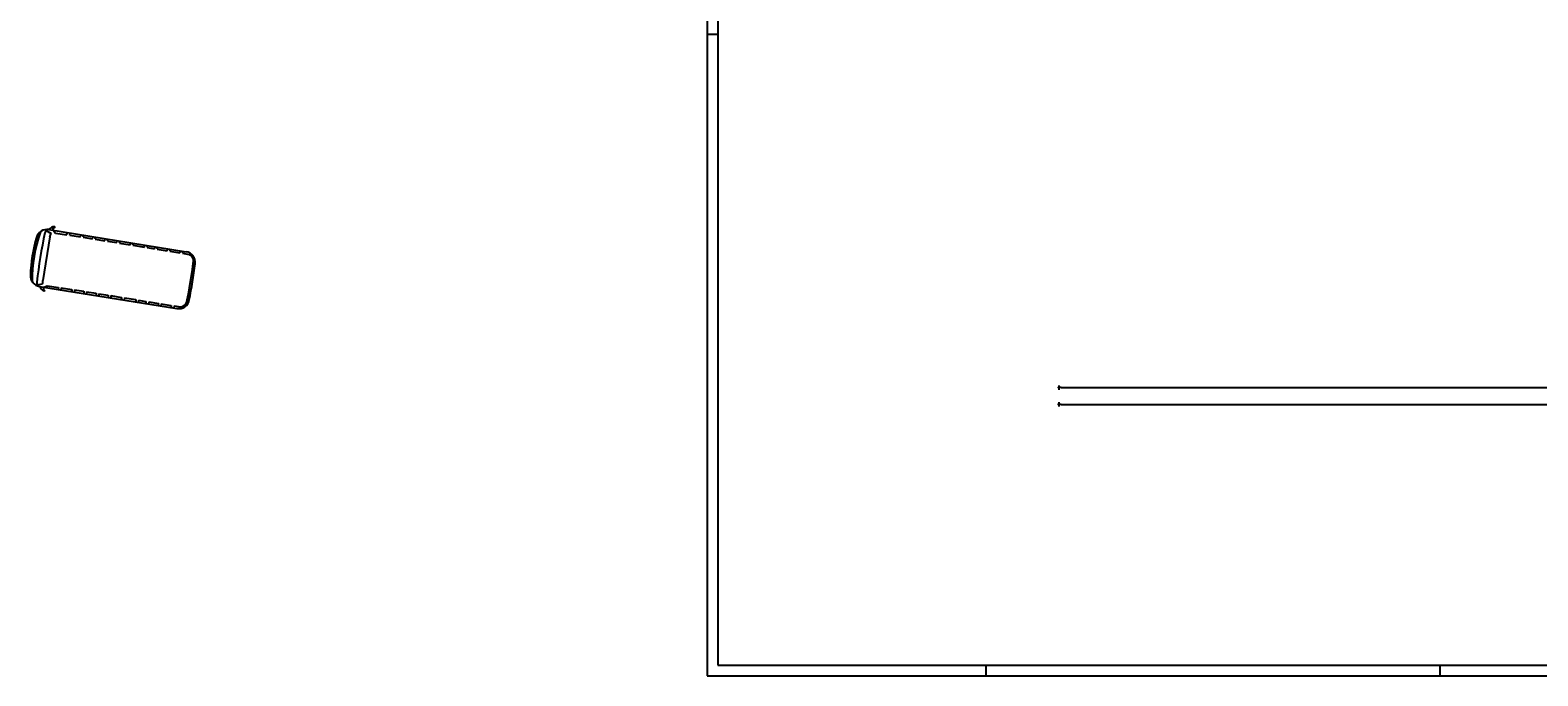
# Model space of a CAD drawing. Extents: x 257 to 427, y -460 to -41.
# Drawn here: x 257 to 326, y -233 to -203 of the extents above; entities that cross this region are included whole.
import ezdxf

# ---------------------------------------------------------------- set-up
doc = ezdxf.new("R2010")
doc.units = 0
doc.header["$LTSCALE"] = 2
doc.header["$MEASUREMENT"] = 0
doc.header["$PDMODE"] = 34
doc.layers.get('0').update_dxf_attribs({"linetype": 'CONTINUOUS'})
doc.layers.get('DEFPOINTS').update_dxf_attribs({"linetype": 'CONTINUOUS'})
for name, color, linetype in [('A4', 7, 'CONTINUOUS'), ('BORDER', 2, 'CONTINUOUS'), ('CARS', 250, 'CONTINUOUS'), ('DIM', 7, 'CONTINUOUS'), ('MADRA-OIK', 6, 'CONTINUOUS')]:
    doc.layers.add(name, color=color, linetype=linetype)
doc.dimstyles.get("Standard").update_dxf_attribs({"dimtxt": 0.18, "dimasz": 0.18, "dimexe": 0.18, "dimexo": 0.0625, "dimgap": 0.09, "dimtad": 0, "dimtih": 1, "dimtoh": 1, "dimdec": 4, "dimzin": 0, "dimdsep": 46, "dimtxsty": 'Standard', "dimcen": 0.09, "dimadec": 0, "dimazin": 0, "dimtfac": 1, "dimtdec": 4, "dimtofl": 0, "dimtmove": 0, "dimatfit": 0, "dimfxl": 0, "dimtolj": 1, "dimtzin": 0, "dimarcsym": 0})

# ---------------------------------------------------------------- blocks, each defined once
blk = doc.blocks.new('*U156')
at = {"layer": 'CARS'}
for p, q in [((-0.307, 1.405), (-0.351, 1.434)), ((-0.556, 0.957), (-0.887, -1.07)), ((-0.724, 1.247), (-0.5, 1.109)), ((-0.611, 1.284), (5.75, 0.26)), ((-0.408, 1.252), (-0.289, 1.123)), ((-0.289, 1.123), (0.231, 1.045)), ((0.233, 1.052), (0.257, 1.145)), ((0.362, 1.026), (0.855, 0.951)), ((0.363, 1.031), (0.388, 1.124)), ((0.856, 0.952), (0.88, 1.046)), ((0.986, 0.931), (1.011, 1.025)), ((0.986, 0.931), (1.409, 0.864)), ((1.409, 0.864), (1.434, 0.957)), ((1.54, 0.843), (1.564, 0.936)), ((1.54, 0.843), (1.98, 0.772)), ((1.98, 0.772), (2.005, 0.866)), ((2.111, 0.751), (2.135, 0.845)), ((2.111, 0.751), (2.534, 0.684)), ((2.534, 0.684), (2.559, 0.777)), ((2.664, 0.663), (2.689, 0.757)), ((2.664, 0.663), (3.157, 0.584)), ((3.157, 0.584), (3.182, 0.678)), ((3.287, 0.563), (3.312, 0.657)), ((3.287, 0.563), (3.814, 0.479)), ((3.814, 0.479), (3.839, 0.573)), ((3.945, 0.458), (3.969, 0.552)), ((3.945, 0.458), (4.282, 0.397)), ((4.282, 0.397), (4.307, 0.49)), ((4.412, 0.376), (4.437, 0.469)), ((4.412, 0.376), (4.861, 0.304)), ((4.861, 0.304), (4.886, 0.398)), ((4.992, 0.283), (5.017, 0.377)), ((4.992, 0.283), (5.453, 0.209)), ((5.453, 0.209), (5.478, 0.303)), ((5.584, 0.189), (5.609, 0.282)), ((5.584, 0.189), (5.892, 0.139)), ((-1.134, -1.271), (-0.894, -1.231)), ((-1.038, -1.341), (5.322, -2.365)), ((-0.835, -1.373), (-0.685, -1.312)), ((-0.685, -1.312), (-0.164, -1.39)), ((-0.164, -1.39), (-0.17, -1.48)), ((-0.787, -1.551), (-0.837, -1.565)), ((-0.034, -1.409), (-0.039, -1.501)), ((-0.034, -1.409), (0.459, -1.483)), ((0.459, -1.483), (0.453, -1.579)), ((0.589, -1.504), (0.584, -1.6)), ((0.589, -1.504), (1.013, -1.571)), ((1.013, -1.571), (1.007, -1.668)), ((1.143, -1.592), (1.137, -1.689)), ((1.143, -1.592), (1.584, -1.662)), ((1.584, -1.662), (1.578, -1.759)), ((1.714, -1.683), (1.708, -1.78)), ((1.714, -1.683), (2.137, -1.751)), ((2.137, -1.751), (2.132, -1.848)), ((2.268, -1.772), (2.262, -1.868)), ((2.268, -1.772), (2.76, -1.85)), ((2.76, -1.85), (2.754, -1.947)), ((2.89, -1.871), (2.885, -1.968)), ((2.89, -1.871), (3.418, -1.956)), ((3.418, -1.956), (3.412, -2.052)), ((3.548, -1.976), (3.542, -2.073)), ((3.548, -1.976), (3.885, -2.038)), ((3.885, -2.038), (3.88, -2.135)), ((4.015, -2.059), (4.01, -2.156)), ((4.015, -2.059), (4.465, -2.131)), ((4.465, -2.131), (4.459, -2.227)), ((4.595, -2.152), (4.589, -2.248)), ((4.595, -2.152), (5.057, -2.225)), ((5.057, -2.225), (5.051, -2.322)), ((5.187, -2.246), (5.182, -2.343)), ((5.187, -2.246), (5.495, -2.295))]:
    blk.add_line(p, q, dxfattribs=at)
for centre, radius, start, end in [((-0.284, 1.082), 0.358, 100.71574, 146.56721), ((-0.222, 1.21), 0.213, 113.26883, 167.69271), ((5.665, -1.096), 7.129, 163.5166, 177.84139), ((5.442, -1.052), 6.817, 160.84908, 180.62561), ((-0.69, 0.79), 0.5, 80.92139, 164.13846), ((23.961, -4.072), 25.294, 168.11508, 173.35502), ((-0.544, 1.063), 0.257, 134.29331, 163.26839), ((-1.113, 1.246), 0.628, 332.62808, 347.40409), ((-16.968, 2.692), 23.235, 347.74059, 353.35515), ((5.671, -0.234), 0.5, 352.62642, 80.92139), ((5.671, -0.234), 0.434, 12.84955, 59.3292), ((-19.97, 3.156), 26.364, 348.79898, 352.47201), ((-0.959, -0.847), 0.5, 177.70431, 260.92139), ((-0.975, -1.168), 0.189, 173.16175, 212.9621), ((-0.665, -1.251), 0.358, 195.27556, 241.12703), ((-1.089, -1.142), 0.214, 335.46819, 19.63794), ((-0.646, -1.392), 0.213, 174.15007, 228.57394), ((5.401, -1.872), 0.5, 260.92139, 349.158), ((5.401, -1.872), 0.434, 282.51358, 327.03016)]:
    blk.add_arc(centre, radius, start, end, dxfattribs=at)
blk = doc.blocks.new('PDOT')
for p, q in [((-1, 0), (0, 0)), ((0, -1), (0, 1))]:
    blk.add_line(p, q)
blk.add_circle((0, 0), 0.25)
blk = doc.blocks.new('*D555')
at = {"layer": 'DEFPOINTS', "color": 0}
for p in [(304.193, -199.283), (374.093, -217.933), (374.093, -219.259)]:
    blk.add_point(p, dxfattribs=at)
at = {"layer": 'DIM', "color": 0, "lineweight": -2}
blk.add_line((304.293, -219.259), (373.993, -219.259), dxfattribs=at)
at = {"layer": 'DIM', "color": 0, "lineweight": -2, "xscale": 0.1, "yscale": 0.1, "zscale": 0.1, "rotation": 180}
blk.add_blockref('PDOT', (304.193, -219.259), dxfattribs=at)
at = {"layer": 'DIM', "color": 0, "lineweight": -2, "xscale": 0.1, "yscale": 0.1, "zscale": 0.1}
blk.add_blockref('PDOT', (374.093, -219.259), dxfattribs=at)
at = {"layer": 'DIM', "color": 0, "insert": (339.143, -219.109), "char_height": 0.12, "attachment_point": 5}
blk.add_mtext('\\A1;69.90', dxfattribs=at)
blk = doc.blocks.new('*D556')
at = {"layer": 'DEFPOINTS', "color": 0}
for p in [(304.193, -199.283), (399.693, -217.933), (399.693, -220.037)]:
    blk.add_point(p, dxfattribs=at)
at = {"layer": 'DIM', "color": 0, "lineweight": -2}
blk.add_line((304.293, -220.037), (399.593, -220.037), dxfattribs=at)
at = {"layer": 'DIM', "color": 0, "lineweight": -2, "xscale": 0.1, "yscale": 0.1, "zscale": 0.1, "rotation": 180}
blk.add_blockref('PDOT', (304.193, -220.037), dxfattribs=at)
at = {"layer": 'DIM', "color": 0, "lineweight": -2, "xscale": 0.1, "yscale": 0.1, "zscale": 0.1}
blk.add_blockref('PDOT', (399.693, -220.037), dxfattribs=at)
at = {"layer": 'DIM', "color": 0, "insert": (351.943, -219.887), "char_height": 0.12, "attachment_point": 5}
blk.add_mtext('\\A1;95.50', dxfattribs=at)

msp = doc.modelspace()

# ---------------------------------------------------------------- linework, layer by layer
at = {"layer": 'A4'}
for p, q in [((287.92082, -202.90089), (288.42082, -202.90089)), ((300.82082, -232.60089), (300.82082, -232.10089)), ((321.82082, -232.60089), (321.82082, -232.10089))]:
    msp.add_line(p, q, dxfattribs=at)
at = {"layer": 'BORDER'}
msp.add_lwpolyline([(287.92082, -232.60089), (426.82082, -232.60089), (426.82082, -148.50089), (287.92082, -148.50089)], close=True, dxfattribs=at)
at = {"layer": 'BORDER', "color": 4}
msp.add_lwpolyline([(288.42082, -232.10089), (405.82082, -232.10089), (405.82082, -149.00089), (288.42082, -149.00089)], close=True, dxfattribs=at)

# ---------------------------------------------------------------- block references
at = {"layer": 'MADRA-OIK', "color": 1}
msp.add_blockref('*U156', (258.07648, -213.2359), dxfattribs=at)

# ---------------------------------------------------------------- dimensions: what is measured, and where the dimension line sits
at = {"layer": 'DIM'}
for base, p2, picture, middle in [((374.09328, -219.2585), (374.09328, -217.93348), '*D555', (339.14328, -219.1085)), ((399.69328, -220.03728), (399.69328, -217.93348), '*D556', (351.94328, -219.88728))]:
    dim = msp.add_linear_dim(base=base, p1=(304.19328, -199.28348), p2=p2, dimstyle='Standard', override={"dimtxt": 0.12, "dimasz": 0.1, "dimtad": 1, "dimtih": 0, "dimtoh": 0, "dimdec": 2, "dimblk": 'PDOT', "dimse1": 1, "dimse2": 1}, dxfattribs=at)
    dim.commit()
    dim.dimension.update_dxf_attribs({"geometry": picture, "text_midpoint": middle})

doc.saveas('drawing.dxf')
